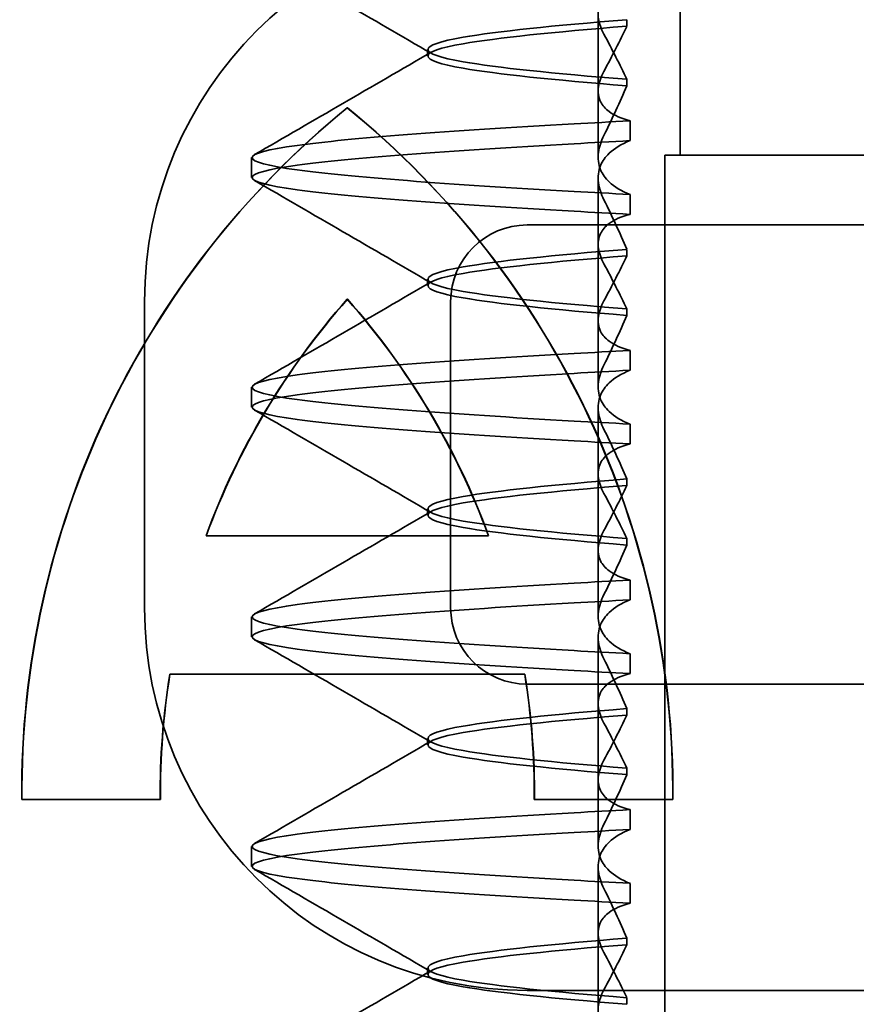
# Model space of a CAD drawing. Units: millimetres. Extents: x 22662 to 30886, y -11368 to 3143.
# Drawn here: x 25419 to 25424, y -5863 to -5856 of the extents above; entities that cross this region are included whole.
import ezdxf

# ---------------------------------------------------------------- set-up
doc = ezdxf.new("R2010")
doc.units = ezdxf.units.MM
doc.layers.add('Viditelná (ISO)', color=7, linetype='Continuous', lineweight=35)

msp = doc.modelspace()

# ---------------------------------------------------------------- linework, layer by layer
at = {"layer": 'Viditelná (ISO)'}
for p, q in [((25423.1602, -5855.1098), (25423.1602, -5857.1098)), ((25423.0592, -5857.1098), (25423.1602, -5857.1098)), ((25423.0592, -5872.1098), (25423.0592, -5857.1098)), ((25420.9846, -5858.051), (25420.986, -5858.051)), ((25420.062, -5859.5958), (25421.9072, -5859.5958)), ((25421.9072, -5859.5958), (25421.9086, -5859.5958)), ((25422.1443, -5860.501), (25419.8249, -5860.501)), ((25422.1443, -5860.501), (25422.1457, -5860.501)), ((25419.763, -5861.3196), (25418.8578, -5861.3196)), ((25423.1115, -5861.3196), (25422.2062, -5861.3196))]:
    msp.add_line(p, q, dxfattribs=at)
at = {"layer": 'Viditelná (ISO)', "ltscale": 1.775593}
msp.add_line((25422.6242, -5856.6911), (25422.6242, -5855.7588), dxfattribs=at)
at = {"layer": 'Viditelná (ISO)', "ltscale": 0.08184}
msp.add_line((25422.8119, -5856.2683), (25422.8119, -5856.2253), dxfattribs=at)
at = {"layer": 'Viditelná (ISO)', "ltscale": 0.080535}
for p, q in [((25421.5102, -5856.4624), (25421.5102, -5856.42)), ((25421.5102, -5857.9624), (25421.5102, -5857.92)), ((25421.5102, -5859.4624), (25421.5102, -5859.42)), ((25421.5102, -5860.9624), (25421.5102, -5860.92)), ((25421.5102, -5862.4624), (25421.5102, -5862.42))]:
    msp.add_line(p, q, dxfattribs=at)
at = {"layer": 'Viditelná (ISO)', "ltscale": 0.081839}
msp.add_line((25422.8119, -5856.6141), (25422.8119, -5856.6571), dxfattribs=at)
at = {"layer": 'Viditelná (ISO)', "ltscale": 0.823646}
for p, q in [((25422.6242, -5856.6911), (25422.6242, -5857.1236)), ((25422.6242, -5858.1911), (25422.6242, -5858.6236)), ((25422.6242, -5859.6911), (25422.6242, -5860.1236)), ((25422.6242, -5861.1911), (25422.6242, -5861.6236))]:
    msp.add_line(p, q, dxfattribs=at)
at = {"layer": 'Viditelná (ISO)', "ltscale": 0.952248}
for p, q in [((25420.9846, -5856.8002), (25420.986, -5856.8002)), ((25419.763, -5861.3196), (25419.7644, -5861.3196)), ((25423.1115, -5861.3196), (25423.1129, -5861.3196))]:
    msp.add_line(p, q, dxfattribs=at)
at = {"layer": 'Viditelná (ISO)', "ltscale": 0.247052}
for p, q in [((25422.8326, -5857.0154), (25422.8326, -5856.8856)), ((25420.3602, -5857.2561), (25420.3602, -5857.1263)), ((25422.8326, -5857.367), (25422.8326, -5857.4967)), ((25422.8326, -5858.5154), (25422.8326, -5858.3856)), ((25420.3602, -5858.7561), (25420.3602, -5858.6263)), ((25422.8326, -5858.867), (25422.8326, -5858.9967)), ((25422.8326, -5860.0154), (25422.8326, -5859.8856)), ((25420.3602, -5860.2561), (25420.3602, -5860.1263)), ((25422.8326, -5860.367), (25422.8326, -5860.4967)), ((25422.8326, -5861.5154), (25422.8326, -5861.3856)), ((25420.3602, -5861.7561), (25420.3602, -5861.6263)), ((25422.8326, -5861.867), (25422.8326, -5861.9967))]:
    msp.add_line(p, q, dxfattribs=at)
at = {"layer": 'Viditelná (ISO)', "ltscale": 3.110256}
msp.add_line((25423.1602, -5857.1098), (25432.9582, -5857.1098), dxfattribs=at)
at = {"layer": 'Viditelná (ISO)', "ltscale": 1.775588}
msp.add_line((25422.6242, -5858.1911), (25422.6242, -5857.2588), dxfattribs=at)
at = {"layer": 'Viditelná (ISO)', "ltscale": 10.643445}
for p, q in [((25433.1602, -5857.5662), (25422.1602, -5857.5662)), ((25422.1602, -5860.5662), (25433.1602, -5860.5662))]:
    msp.add_line(p, q, dxfattribs=at)
at = {"layer": 'Viditelná (ISO)', "ltscale": 0.081834}
for p, q in [((25422.8119, -5857.7683), (25422.8119, -5857.7253)), ((25422.8119, -5858.1141), (25422.8119, -5858.1571))]:
    msp.add_line(p, q, dxfattribs=at)
at = {"layer": 'Viditelná (ISO)', "ltscale": 3.809293}
for p, q in [((25419.6602, -5860.0662), (25419.6602, -5858.0662)), ((25421.6602, -5858.0662), (25421.6602, -5860.0662))]:
    msp.add_line(p, q, dxfattribs=at)
at = {"layer": 'Viditelná (ISO)', "ltscale": 1.775586}
msp.add_line((25422.6242, -5859.6911), (25422.6242, -5858.7588), dxfattribs=at)
at = {"layer": 'Viditelná (ISO)', "ltscale": 0.081832}
for p, q in [((25422.8119, -5859.2683), (25422.8119, -5859.2253)), ((25422.8119, -5859.6141), (25422.8119, -5859.6571))]:
    msp.add_line(p, q, dxfattribs=at)
at = {"layer": 'Viditelná (ISO)', "ltscale": 1.775591}
msp.add_line((25422.6242, -5861.1911), (25422.6242, -5860.2588), dxfattribs=at)
at = {"layer": 'Viditelná (ISO)', "ltscale": 0.081837}
for p, q in [((25422.8119, -5860.7683), (25422.8119, -5860.7253)), ((25422.8119, -5861.1141), (25422.8119, -5861.1571))]:
    msp.add_line(p, q, dxfattribs=at)
at = {"layer": 'Viditelná (ISO)', "ltscale": 1.775596}
msp.add_line((25422.6242, -5862.6911), (25422.6242, -5861.7588), dxfattribs=at)
at = {"layer": 'Viditelná (ISO)', "ltscale": 0.081842}
for p, q in [((25422.8119, -5862.2683), (25422.8119, -5862.2253)), ((25422.8119, -5862.6141), (25422.8119, -5862.6571))]:
    msp.add_line(p, q, dxfattribs=at)
at = {"layer": 'Viditelná (ISO)', "ltscale": 14.513788}
msp.add_line((25428.1602, -5862.5662), (25422.1602, -5862.5662), dxfattribs=at)
at = {"layer": 'Viditelná (ISO)', "ltscale": 9.499252}
for centre, start, end in [((25422.1602, -5858.0662), 90, 180), ((25422.1602, -5860.0662), 180, 270)]:
    msp.add_arc(centre, 2.5, start, end, dxfattribs=at)
at = {"layer": 'Viditelná (ISO)', "ltscale": 1.495845}
for centre, start, end in [((25422.1602, -5858.0662), 90, 180), ((25422.1602, -5860.0662), 180, 270)]:
    msp.add_arc(centre, 0.5, start, end, dxfattribs=at)
at = {"layer": 'Viditelná (ISO)'}
for centre, major_axis, start_param, end_param in [((25424.6308, -5861.2763), (0, 5.7732), 0.683577, 1.578301), ((25424.6322, -5861.2763), (0, 5.7732), 0.683735, 1.5783), ((25417.3385, -5861.2763), (0, 5.7732), 4.704885, 5.599609), ((25424.6308, -5861.2763), (0, 4.868), 0.846566, 1.218345), ((25417.3385, -5861.2763), (0, 4.868), -1.218345, -0.846567), ((25417.3399, -5861.2763), (0, 4.868), -1.218345, -0.846567), ((25424.6308, -5861.2763), (0, 4.868), 1.410865, 1.579696), ((25417.3385, -5861.2763), (0, 4.868), 4.703489, 4.87232), ((25417.3399, -5861.2763), (0, 4.868), 4.703489, 4.87232)]:
    msp.add_ellipse(centre, major_axis=major_axis, ratio=0.999996, start_param=start_param, end_param=end_param, dxfattribs=at)
at = {"layer": 'Viditelná (ISO)', "ltscale": 12.494888}
msp.add_ellipse((25417.3399, -5861.2763), major_axis=(0, 5.7732), ratio=0.999996, start_param=4.704885, end_param=5.599609, dxfattribs=at)
at = {"layer": 'Viditelná (ISO)', "ltscale": 0.847669}
for centre, major_axis, ratio, start_param, end_param in [((25425.6663, -5856.8957), (5.3071, 0.1967), 0.025593, 2.133101, 2.216911), ((25425.6663, -5857.0254), (5.3071, 0.1967), 0.025592, 2.133101, 2.216911), ((25425.6663, -5857.3569), (-5.3071, 0.1967), 0.025592, 0.924682, 1.008492), ((25425.6663, -5857.4867), (-5.3071, 0.1967), 0.025593, 0.924682, 1.008492), ((25425.6663, -5861.3957), (5.3071, 0.1967), 0.025592, 2.133101, 2.216911), ((25425.6663, -5861.5254), (5.3071, 0.1967), 0.025592, 2.133101, 2.216911), ((25425.6663, -5861.8569), (-5.3071, 0.1967), 0.025592, 0.924682, 1.008492), ((25425.6663, -5861.9867), (-5.3071, 0.1967), 0.025592, 0.924682, 1.008492)]:
    msp.add_ellipse(centre, major_axis=major_axis, ratio=ratio, start_param=start_param, end_param=end_param, dxfattribs=at)
at = {"layer": 'Viditelná (ISO)', "ltscale": 3.447033}
msp.add_ellipse((25424.6322, -5861.2763), major_axis=(0, 4.868), ratio=0.999996, start_param=0.846567, end_param=1.218345, dxfattribs=at)
at = {"layer": 'Viditelná (ISO)', "ltscale": 0.847668}
for centre, major_axis, ratio, start_param, end_param in [((25425.6663, -5858.3957), (5.3071, 0.1967), 0.025594, 2.133101, 2.216911), ((25425.6663, -5858.5254), (5.3071, 0.1967), 0.025594, 2.133101, 2.216911), ((25425.6663, -5858.8569), (-5.3071, 0.1967), 0.025594, 0.924682, 1.008492), ((25425.6663, -5858.9867), (-5.3071, 0.1967), 0.025594, 0.924682, 1.008492), ((25425.6663, -5859.8957), (5.3071, 0.1967), 0.025593, 2.133101, 2.216911), ((25425.6663, -5860.0254), (5.3071, 0.1967), 0.025593, 2.133101, 2.216911), ((25425.6663, -5860.3569), (-5.3071, 0.1967), 0.025593, 0.924682, 1.008492), ((25425.6663, -5860.4867), (-5.3071, 0.1967), 0.025593, 0.924682, 1.008492)]:
    msp.add_ellipse(centre, major_axis=major_axis, ratio=ratio, start_param=start_param, end_param=end_param, dxfattribs=at)
at = {"layer": 'Viditelná (ISO)', "ltscale": 1.565302}
msp.add_ellipse((25424.6322, -5861.2763), major_axis=(0, 4.868), ratio=0.999996, start_param=1.410865, end_param=1.579696, dxfattribs=at)
at = {"layer": 'Viditelná (ISO)', "ltscale": 2.540292}
msp.add_open_spline([(25421.5332, -5856.4447), (25421.1487, -5856.2215), (25420.7641, -5855.9985), (25420.3794, -5855.7756)], degree=3, dxfattribs=at)
at = {"layer": 'Viditelná (ISO)', "ltscale": 1.887809}
for points, knots in [([(25422.8326, -5855.9967), (25422.7756, -5856.0113), (25422.73, -5856.0315), (25422.6706, -5856.0756), (25422.652, -5856.0973), (25422.6255, -5856.1508), (25422.6211, -5856.1837), (25422.6309, -5856.251), (25422.643, -5856.2846), (25422.6618, -5856.3198)], [-0.09940938, -0.09940938, -0.09940938, -0.09940938, -0.07104678, -0.07104678, -0.04972953, -0.04972953, -0.02344788, -0.02344788, -0.00008728, -0.00008728, -0.00008728, -0.00008728]), ([(25422.8326, -5857.4967), (25422.7757, -5857.5113), (25422.73, -5857.5314), (25422.6707, -5857.5756), (25422.6521, -5857.5972), (25422.6255, -5857.6507), (25422.6211, -5857.6837), (25422.6309, -5857.751), (25422.643, -5857.7846), (25422.6618, -5857.8198)], [-0.09940904, -0.09940904, -0.09940904, -0.09940904, -0.07106399, -0.07106399, -0.04975816, -0.04975816, -0.02346017, -0.02346017, -0.00008694, -0.00008694, -0.00008694, -0.00008694])]:
    msp.add_open_spline(points, degree=3, knots=knots, dxfattribs=at)
at = {"layer": 'Viditelná (ISO)', "ltscale": 10.915822}
msp.add_open_spline([(25422.8118, -5856.2256), (25422.3304, -5856.2637), (25421.9603, -5856.3017), (25421.7424, -5856.3398), (25421.4362, -5856.3933), (25421.4362, -5856.4467), (25421.7423, -5856.5002), (25421.9601, -5856.5383), (25422.3303, -5856.5764), (25422.8118, -5856.6144)], degree=3, knots=[-1.738513, -1.738513, -1.738513, -1.738513, -1.260238, -1.260238, -1.260238, -0.588169, -0.588169, -0.588169, -0.109806, -0.109806, -0.109806, -0.109806], dxfattribs=at)
at = {"layer": 'Viditelná (ISO)', "ltscale": 10.915827}
msp.add_open_spline([(25422.8118, -5856.6568), (25422.3304, -5856.6187), (25421.9603, -5856.5806), (25421.7424, -5856.5426), (25421.4362, -5856.4891), (25421.4362, -5856.4356), (25421.7423, -5856.3821), (25421.9601, -5856.3441), (25422.3303, -5856.306), (25422.8118, -5856.2679)], degree=3, knots=[0.109806, 0.109806, 0.109806, 0.109806, 0.588081, 0.588081, 0.588081, 1.26015, 1.26015, 1.26015, 1.738513, 1.738513, 1.738513, 1.738513], dxfattribs=at)
at = {"layer": 'Viditelná (ISO)', "ltscale": 1.274689}
msp.add_open_spline([(25422.6618, -5856.5626), (25422.6889, -5856.5122), (25422.7149, -5856.4624), (25422.765, -5856.3643), (25422.789, -5856.3159), (25422.812, -5856.2686)], degree=3, knots=[0.00002435, 0.00002435, 0.00002435, 0.00002435, 0.03349861, 0.03349861, 0.06693523, 0.06693523, 0.06693523, 0.06693523], dxfattribs=at)
at = {"layer": 'Viditelná (ISO)', "ltscale": 1.274268}
msp.add_open_spline([(25422.6619, -5856.3199), (25422.6889, -5856.3703), (25422.715, -5856.4202), (25422.765, -5856.5182), (25422.789, -5856.5665), (25422.812, -5856.6138)], degree=3, knots=[0, 0, 0, 0, 0.0334982, 0.0334982, 0.06688884, 0.06688884, 0.06688884, 0.06688884], dxfattribs=at)
at = {"layer": 'Viditelná (ISO)', "ltscale": 2.540291}
for points in [[(25420.3794, -5857.1067), (25420.7641, -5856.8838), (25421.1487, -5856.6609), (25421.5332, -5856.4377)], [(25421.5332, -5857.9447), (25421.1487, -5857.7215), (25420.7641, -5857.4985), (25420.3794, -5857.2757)], [(25420.3794, -5861.6067), (25420.7641, -5861.3839), (25421.1487, -5861.1609), (25421.5332, -5860.9377)], [(25421.5332, -5862.4447), (25421.1487, -5862.2215), (25420.7641, -5861.9985), (25420.3794, -5861.7757)]]:
    msp.add_open_spline(points, degree=3, dxfattribs=at)
at = {"layer": 'Viditelná (ISO)', "ltscale": 1.887565}
for points, knots in [([(25422.8326, -5856.8856), (25422.7757, -5856.8711), (25422.73, -5856.8509), (25422.6707, -5856.8068), (25422.6521, -5856.7852), (25422.6255, -5856.7316), (25422.6211, -5856.6987), (25422.6309, -5856.6315), (25422.6429, -5856.5978), (25422.6618, -5856.5626)], [-0.09938098, -0.09938098, -0.09938098, -0.09938098, -0.07103251, -0.07103251, -0.04972444, -0.04972444, -0.02344494, -0.02344494, -0.00007184, -0.00007184, -0.00007184, -0.00007184]), ([(25422.8326, -5861.3856), (25422.7756, -5861.3711), (25422.73, -5861.3509), (25422.6706, -5861.3067), (25422.652, -5861.2851), (25422.6255, -5861.2316), (25422.6211, -5861.1987), (25422.6309, -5861.1314), (25422.6429, -5861.0978), (25422.6618, -5861.0626)], [-0.09938107, -0.09938107, -0.09938107, -0.09938107, -0.07102138, -0.07102138, -0.04970603, -0.04970603, -0.02343703, -0.02343703, -0.00007195, -0.00007195, -0.00007195, -0.00007195]), ([(25422.8326, -5861.9967), (25422.7757, -5862.0113), (25422.73, -5862.0315), (25422.6706, -5862.0756), (25422.652, -5862.0972), (25422.6255, -5862.1508), (25422.6211, -5862.1837), (25422.6309, -5862.2509), (25422.6429, -5862.2846), (25422.6618, -5862.3198)], [-0.09938107, -0.09938107, -0.09938107, -0.09938107, -0.07102574, -0.07102574, -0.04971322, -0.04971322, -0.02344011, -0.02344011, -0.00007196, -0.00007196, -0.00007196, -0.00007196])]:
    msp.add_open_spline(points, degree=3, knots=knots, dxfattribs=at)
at = {"layer": 'Viditelná (ISO)', "ltscale": 1.300463}
for points, knots in [([(25422.812, -5856.6574), (25422.7891, -5856.7104), (25422.7651, -5856.764), (25422.715, -5856.8719), (25422.6889, -5856.9263), (25422.6618, -5856.981)], [0.00007336, 0.00007336, 0.00007336, 0.00007336, 0.03418423, 0.03418423, 0.06833469, 0.06833469, 0.06833469, 0.06833469]), ([(25422.812, -5857.725), (25422.7891, -5857.672), (25422.7651, -5857.6184), (25422.715, -5857.5104), (25422.6889, -5857.456), (25422.6618, -5857.4013)], [0.00007333, 0.00007333, 0.00007333, 0.00007333, 0.03418607, 0.03418607, 0.06833464, 0.06833464, 0.06833464, 0.06833464])]:
    msp.add_open_spline(points, degree=3, knots=knots, dxfattribs=at)
at = {"layer": 'Viditelná (ISO)', "ltscale": 11.857468}
for points, knots in [([(25422.4669, -5857.3469), (25421.6377, -5857.3001), (25420.9989, -5857.2533), (25420.6567, -5857.2065), (25420.2657, -5857.1531), (25420.2657, -5857.0996), (25420.6566, -5857.0461), (25420.9987, -5856.9993), (25421.6376, -5856.9525), (25422.4669, -5856.9057)], [69.76168, 69.76168, 69.76168, 69.76168, 70.349755, 70.349755, 70.349755, 71.021825, 71.021825, 71.021825, 71.609989, 71.609989, 71.609989, 71.609989]), ([(25422.4669, -5857.4767), (25421.6376, -5857.4299), (25420.9987, -5857.3831), (25420.6566, -5857.3363), (25420.2657, -5857.2828), (25420.2657, -5857.2293), (25420.6567, -5857.1758), (25420.9989, -5857.129), (25421.6377, -5857.0822), (25422.4669, -5857.0354)], [69.76168, 69.76168, 69.76168, 69.76168, 70.349842, 70.349842, 70.349842, 71.02191, 71.02191, 71.02191, 71.609989, 71.609989, 71.609989, 71.609989]), ([(25422.4669, -5860.3469), (25421.6377, -5860.3001), (25420.9989, -5860.2533), (25420.6568, -5860.2065), (25420.2657, -5860.1531), (25420.2657, -5860.0996), (25420.6566, -5860.0461), (25420.9987, -5859.9993), (25421.6376, -5859.9525), (25422.4669, -5859.9057)], [57.19531, 57.19531, 57.19531, 57.19531, 57.783375, 57.783375, 57.783375, 58.45545, 58.45545, 58.45545, 59.043619, 59.043619, 59.043619, 59.043619]), ([(25422.4669, -5860.4767), (25421.6376, -5860.4299), (25420.9987, -5860.3831), (25420.6566, -5860.3363), (25420.2657, -5860.2828), (25420.2657, -5860.2293), (25420.6568, -5860.1758), (25420.9989, -5860.129), (25421.6377, -5860.0822), (25422.4669, -5860.0354)], [57.19531, 57.19531, 57.19531, 57.19531, 57.783475, 57.783475, 57.783475, 58.455546, 58.455546, 58.455546, 59.043619, 59.043619, 59.043619, 59.043619]), ([(25422.4669, -5861.8469), (25421.6377, -5861.8001), (25420.9989, -5861.7533), (25420.6567, -5861.7065), (25420.2657, -5861.6531), (25420.2657, -5861.5996), (25420.6566, -5861.5461), (25420.9987, -5861.4993), (25421.6376, -5861.4525), (25422.4669, -5861.4057)], [50.912124, 50.912124, 50.912124, 50.912124, 51.5002, 51.5002, 51.5002, 52.172269, 52.172269, 52.172269, 52.760433, 52.760433, 52.760433, 52.760433]), ([(25422.4669, -5861.9767), (25421.6376, -5861.9299), (25420.9987, -5861.8831), (25420.6566, -5861.8363), (25420.2657, -5861.7828), (25420.2657, -5861.7293), (25420.6567, -5861.6758), (25420.9989, -5861.629), (25421.6377, -5861.5822), (25422.4669, -5861.5354)], [50.912124, 50.912124, 50.912124, 50.912124, 51.500289, 51.500289, 51.500289, 52.17236, 52.17236, 52.17236, 52.760433, 52.760433, 52.760433, 52.760433])]:
    msp.add_open_spline(points, degree=3, knots=knots, dxfattribs=at)
at = {"layer": 'Viditelná (ISO)', "ltscale": 1.92798}
for points, knots in [([(25422.6618, -5856.981), (25422.6429, -5857.0192), (25422.6308, -5857.0563), (25422.6211, -5857.132), (25422.6255, -5857.17), (25422.652, -5857.2338), (25422.6706, -5857.2604), (25422.7299, -5857.3167), (25422.7755, -5857.3445), (25422.8326, -5857.367)], [-0.1012398, -0.1012398, -0.1012398, -0.1012398, -0.0774541, -0.0774541, -0.0506285, -0.0506285, -0.0288589, -0.0288589, 0, 0, 0, 0]), ([(25422.6618, -5861.481), (25422.6429, -5861.5192), (25422.6308, -5861.5563), (25422.6211, -5861.632), (25422.6255, -5861.67), (25422.652, -5861.7338), (25422.6706, -5861.7604), (25422.7299, -5861.8167), (25422.7755, -5861.8445), (25422.8326, -5861.867)], [-0.1012397, -0.1012397, -0.1012397, -0.1012397, -0.0774524, -0.0774524, -0.0506246, -0.0506246, -0.0288565, -0.0288565, 0, 0, 0, 0]), ([(25422.6618, -5861.9013), (25422.6429, -5861.8632), (25422.6308, -5861.8261), (25422.6211, -5861.7504), (25422.6255, -5861.7124), (25422.652, -5861.6486), (25422.6706, -5861.622), (25422.7299, -5861.5656), (25422.7755, -5861.5379), (25422.8326, -5861.5154)], [-0.1012397, -0.1012397, -0.1012397, -0.1012397, -0.0774516, -0.0774516, -0.0506225, -0.0506225, -0.0288552, -0.0288552, 0, 0, 0, 0])]:
    msp.add_open_spline(points, degree=3, knots=knots, dxfattribs=at)
at = {"layer": 'Viditelná (ISO)', "ltscale": 1.927981}
for points, knots in [([(25422.6618, -5857.4013), (25422.6429, -5857.3632), (25422.6308, -5857.3261), (25422.6211, -5857.2504), (25422.6255, -5857.2124), (25422.652, -5857.1486), (25422.6706, -5857.122), (25422.7299, -5857.0656), (25422.7755, -5857.0379), (25422.8326, -5857.0154)], [-0.1012397, -0.1012397, -0.1012397, -0.1012397, -0.0774534, -0.0774534, -0.050627, -0.050627, -0.028858, -0.028858, 0, 0, 0, 0]), ([(25422.6618, -5859.981), (25422.6429, -5860.0192), (25422.6308, -5860.0563), (25422.6211, -5860.132), (25422.6255, -5860.17), (25422.6521, -5860.2338), (25422.6706, -5860.2604), (25422.7299, -5860.3168), (25422.7755, -5860.3445), (25422.8326, -5860.367)], [-0.1012398, -0.1012398, -0.1012398, -0.1012398, -0.0774478, -0.0774478, -0.0506141, -0.0506141, -0.0288501, -0.0288501, 0, 0, 0, 0]), ([(25422.6618, -5860.4013), (25422.6429, -5860.3632), (25422.6308, -5860.3261), (25422.6211, -5860.2504), (25422.6255, -5860.2124), (25422.652, -5860.1486), (25422.6706, -5860.122), (25422.7299, -5860.0656), (25422.7755, -5860.0379), (25422.8326, -5860.0154)], [-0.1012398, -0.1012398, -0.1012398, -0.1012398, -0.0774504, -0.0774504, -0.05062, -0.05062, -0.0288537, -0.0288537, 0, 0, 0, 0])]:
    msp.add_open_spline(points, degree=3, knots=knots, dxfattribs=at)
at = {"layer": 'Viditelná (ISO)', "ltscale": 10.915828}
msp.add_open_spline([(25422.8118, -5857.7256), (25422.3304, -5857.7637), (25421.9603, -5857.8017), (25421.7424, -5857.8398), (25421.4362, -5857.8933), (25421.4362, -5857.9467), (25421.7423, -5858.0002), (25421.9601, -5858.0383), (25422.3303, -5858.0764), (25422.8118, -5858.1144)], degree=3, knots=[-1.738513, -1.738513, -1.738513, -1.738513, -1.260235, -1.260235, -1.260235, -0.588167, -0.588167, -0.588167, -0.109806, -0.109806, -0.109806, -0.109806], dxfattribs=at)
at = {"layer": 'Viditelná (ISO)', "ltscale": 10.915834}
for points, knots in [([(25422.8118, -5858.1568), (25422.3304, -5858.1187), (25421.9603, -5858.0806), (25421.7424, -5858.0426), (25421.4362, -5857.9891), (25421.4362, -5857.9356), (25421.7423, -5857.8821), (25421.9601, -5857.8441), (25422.3303, -5857.806), (25422.8118, -5857.7679)], [0.109806, 0.109806, 0.109806, 0.109806, 0.588072, 0.588072, 0.588072, 1.260146, 1.260146, 1.260146, 1.738513, 1.738513, 1.738513, 1.738513]), ([(25422.8118, -5859.2256), (25422.3304, -5859.2637), (25421.9603, -5859.3017), (25421.7424, -5859.3398), (25421.4362, -5859.3933), (25421.4362, -5859.4467), (25421.7423, -5859.5002), (25421.9602, -5859.5383), (25422.3303, -5859.5764), (25422.8118, -5859.6144)], [-1.738513, -1.738513, -1.738513, -1.738513, -1.260237, -1.260237, -1.260237, -0.588168, -0.588168, -0.588168, -0.109806, -0.109806, -0.109806, -0.109806])]:
    msp.add_open_spline(points, degree=3, knots=knots, dxfattribs=at)
at = {"layer": 'Viditelná (ISO)', "ltscale": 1.274685}
msp.add_open_spline([(25422.6618, -5858.0626), (25422.6889, -5858.0122), (25422.7149, -5857.9624), (25422.765, -5857.8643), (25422.789, -5857.8159), (25422.812, -5857.7686)], degree=3, knots=[0.00002426, 0.00002426, 0.00002426, 0.00002426, 0.03349843, 0.03349843, 0.06693493, 0.06693493, 0.06693493, 0.06693493], dxfattribs=at)
at = {"layer": 'Viditelná (ISO)', "ltscale": 1.274267}
msp.add_open_spline([(25422.6619, -5857.8199), (25422.6889, -5857.8703), (25422.715, -5857.9202), (25422.7651, -5858.0182), (25422.789, -5858.0665), (25422.812, -5858.1138)], degree=3, knots=[0, 0, 0, 0, 0.03350743, 0.03350743, 0.06688876, 0.06688876, 0.06688876, 0.06688876], dxfattribs=at)
at = {"layer": 'Viditelná (ISO)', "ltscale": 2.540289}
for points in [[(25420.3794, -5858.6067), (25420.7641, -5858.3838), (25421.1487, -5858.1609), (25421.5332, -5857.9377)], [(25421.5332, -5859.4447), (25421.1487, -5859.2215), (25420.7641, -5858.9985), (25420.3794, -5858.7757)]]:
    msp.add_open_spline(points, degree=3, dxfattribs=at)
at = {"layer": 'Viditelná (ISO)', "ltscale": 1.887567}
msp.add_open_spline([(25422.8326, -5858.3856), (25422.7756, -5858.3711), (25422.73, -5858.3509), (25422.6706, -5858.3068), (25422.652, -5858.2851), (25422.6255, -5858.2316), (25422.6211, -5858.1987), (25422.6309, -5858.1314), (25422.6429, -5858.0978), (25422.6618, -5858.0626)], degree=3, knots=[-0.09938077, -0.09938077, -0.09938077, -0.09938077, -0.07102223, -0.07102223, -0.04970769, -0.04970769, -0.02343777, -0.02343777, -0.00007155, -0.00007155, -0.00007155, -0.00007155], dxfattribs=at)
at = {"layer": 'Viditelná (ISO)', "ltscale": 1.300459}
msp.add_open_spline([(25422.812, -5858.1574), (25422.7891, -5858.2104), (25422.7651, -5858.264), (25422.715, -5858.3719), (25422.6889, -5858.4263), (25422.6618, -5858.481)], degree=3, knots=[0.00007307, 0.00007307, 0.00007307, 0.00007307, 0.03418382, 0.03418382, 0.06833418, 0.06833418, 0.06833418, 0.06833418], dxfattribs=at)
at = {"layer": 'Viditelná (ISO)', "ltscale": 11.857467}
for points, knots in [([(25422.4669, -5858.8469), (25421.6377, -5858.8001), (25420.9989, -5858.7533), (25420.6568, -5858.7065), (25420.2657, -5858.6531), (25420.2657, -5858.5996), (25420.6566, -5858.5461), (25420.9987, -5858.4993), (25421.6376, -5858.4525), (25422.4669, -5858.4057)], [63.478495, 63.478495, 63.478495, 63.478495, 64.066561, 64.066561, 64.066561, 64.738635, 64.738635, 64.738635, 65.326804, 65.326804, 65.326804, 65.326804]), ([(25422.4669, -5858.9767), (25421.6376, -5858.9299), (25420.9987, -5858.8831), (25420.6566, -5858.8363), (25420.2657, -5858.7828), (25420.2657, -5858.7293), (25420.6567, -5858.6758), (25420.9989, -5858.629), (25421.6377, -5858.5822), (25422.4669, -5858.5354)], [63.478495, 63.478495, 63.478495, 63.478495, 64.066658, 64.066658, 64.066658, 64.738726, 64.738726, 64.738726, 65.326804, 65.326804, 65.326804, 65.326804])]:
    msp.add_open_spline(points, degree=3, knots=knots, dxfattribs=at)
at = {"layer": 'Viditelná (ISO)', "ltscale": 1.927982}
for points, knots in [([(25422.6618, -5858.481), (25422.6429, -5858.5192), (25422.6308, -5858.5563), (25422.6211, -5858.632), (25422.6255, -5858.67), (25422.652, -5858.7338), (25422.6706, -5858.7604), (25422.7299, -5858.8167), (25422.7755, -5858.8445), (25422.8326, -5858.867)], [-0.1012403, -0.1012403, -0.1012403, -0.1012403, -0.0774537, -0.0774537, -0.0506274, -0.0506274, -0.0288582, -0.0288582, -0.0000004, -0.0000004, -0.0000004, -0.0000004]), ([(25422.6618, -5858.9013), (25422.6429, -5858.8632), (25422.6308, -5858.8261), (25422.6211, -5858.7504), (25422.6255, -5858.7124), (25422.652, -5858.6486), (25422.6706, -5858.622), (25422.7299, -5858.5656), (25422.7755, -5858.5379), (25422.8326, -5858.5154)], [-0.1012399, -0.1012399, -0.1012399, -0.1012399, -0.0774535, -0.0774535, -0.0506276, -0.0506276, -0.0288583, -0.0288583, 0, 0, 0, 0])]:
    msp.add_open_spline(points, degree=3, knots=knots, dxfattribs=at)
at = {"layer": 'Viditelná (ISO)', "ltscale": 1.300458}
msp.add_open_spline([(25422.812, -5859.225), (25422.7891, -5859.172), (25422.7651, -5859.1184), (25422.715, -5859.0104), (25422.6889, -5858.956), (25422.6618, -5858.9013)], degree=3, knots=[0.00007303, 0.00007303, 0.00007303, 0.00007303, 0.03418566, 0.03418566, 0.06833412, 0.06833412, 0.06833412, 0.06833412], dxfattribs=at)
at = {"layer": 'Viditelná (ISO)', "ltscale": 1.88781}
for points, knots in [([(25422.8326, -5858.9967), (25422.7757, -5859.0113), (25422.73, -5859.0315), (25422.6706, -5859.0756), (25422.652, -5859.0972), (25422.6255, -5859.1508), (25422.6211, -5859.1837), (25422.6309, -5859.251), (25422.643, -5859.2846), (25422.6618, -5859.3198)], [-0.09940866, -0.09940866, -0.09940866, -0.09940866, -0.0710506, -0.0710506, -0.04973638, -0.04973638, -0.02345083, -0.02345083, -0.00008654, -0.00008654, -0.00008654, -0.00008654]), ([(25422.8326, -5860.4967), (25422.7757, -5860.5113), (25422.73, -5860.5315), (25422.6706, -5860.5756), (25422.652, -5860.5972), (25422.6255, -5860.6508), (25422.6211, -5860.6837), (25422.6309, -5860.751), (25422.643, -5860.7846), (25422.6618, -5860.8198)], [-0.09940889, -0.09940889, -0.09940889, -0.09940889, -0.07105408, -0.07105408, -0.04974193, -0.04974193, -0.02345321, -0.02345321, -0.00008678, -0.00008678, -0.00008678, -0.00008678])]:
    msp.add_open_spline(points, degree=3, knots=knots, dxfattribs=at)
at = {"layer": 'Viditelná (ISO)', "ltscale": 10.915831}
for points, knots in [([(25422.8118, -5859.6568), (25422.3304, -5859.6187), (25421.9603, -5859.5806), (25421.7424, -5859.5426), (25421.4362, -5859.4891), (25421.4362, -5859.4356), (25421.7423, -5859.3821), (25421.9601, -5859.3441), (25422.3303, -5859.306), (25422.8118, -5859.2679)], [0.109806, 0.109806, 0.109806, 0.109806, 0.588071, 0.588071, 0.588071, 1.260145, 1.260145, 1.260145, 1.738513, 1.738513, 1.738513, 1.738513]), ([(25422.8118, -5860.7256), (25422.3304, -5860.7637), (25421.9603, -5860.8017), (25421.7424, -5860.8398), (25421.4362, -5860.8933), (25421.4362, -5860.9467), (25421.7423, -5861.0002), (25421.9601, -5861.0383), (25422.3303, -5861.0764), (25422.8118, -5861.1144)], [-1.738513, -1.738513, -1.738513, -1.738513, -1.260242, -1.260242, -1.260242, -0.588171, -0.588171, -0.588171, -0.109806, -0.109806, -0.109806, -0.109806])]:
    msp.add_open_spline(points, degree=3, knots=knots, dxfattribs=at)
at = {"layer": 'Viditelná (ISO)', "ltscale": 1.274686}
msp.add_open_spline([(25422.6618, -5859.5626), (25422.6889, -5859.5122), (25422.7149, -5859.4624), (25422.765, -5859.3643), (25422.789, -5859.3159), (25422.812, -5859.2686)], degree=3, knots=[0.0000243, 0.0000243, 0.0000243, 0.0000243, 0.03349851, 0.03349851, 0.06693506, 0.06693506, 0.06693506, 0.06693506], dxfattribs=at)
at = {"layer": 'Viditelná (ISO)', "ltscale": 1.274265}
msp.add_open_spline([(25422.6619, -5859.3199), (25422.6889, -5859.3703), (25422.715, -5859.4202), (25422.7651, -5859.5183), (25422.789, -5859.5665), (25422.812, -5859.6138)], degree=3, knots=[0, 0, 0, 0, 0.03351332, 0.03351332, 0.06688865, 0.06688865, 0.06688865, 0.06688865], dxfattribs=at)
at = {"layer": 'Viditelná (ISO)', "ltscale": 2.54029}
for points in [[(25420.3794, -5860.1067), (25420.7641, -5859.8838), (25421.1487, -5859.6609), (25421.5332, -5859.4377)], [(25421.5332, -5860.9447), (25421.1487, -5860.7215), (25420.7641, -5860.4985), (25420.3794, -5860.2757)]]:
    msp.add_open_spline(points, degree=3, dxfattribs=at)
at = {"layer": 'Viditelná (ISO)', "ltscale": 1.887566}
msp.add_open_spline([(25422.8326, -5859.8856), (25422.7756, -5859.8711), (25422.73, -5859.8509), (25422.6706, -5859.8067), (25422.652, -5859.7851), (25422.6255, -5859.7316), (25422.6211, -5859.6987), (25422.6309, -5859.6314), (25422.6429, -5859.5978), (25422.6618, -5859.5626)], degree=3, knots=[-0.09938087, -0.09938087, -0.09938087, -0.09938087, -0.07102114, -0.07102114, -0.04970581, -0.04970581, -0.02343695, -0.02343695, -0.00007168, -0.00007168, -0.00007168, -0.00007168], dxfattribs=at)
at = {"layer": 'Viditelná (ISO)', "ltscale": 1.300461}
for points, knots in [([(25422.812, -5859.6574), (25422.7891, -5859.7104), (25422.7651, -5859.764), (25422.715, -5859.8719), (25422.6889, -5859.9263), (25422.6618, -5859.981)], [0.00007319, 0.00007319, 0.00007319, 0.00007319, 0.034184, 0.034184, 0.06833441, 0.06833441, 0.06833441, 0.06833441]), ([(25422.812, -5860.725), (25422.7891, -5860.672), (25422.7651, -5860.6184), (25422.715, -5860.5104), (25422.6889, -5860.456), (25422.6618, -5860.4013)], [0.00007321, 0.00007321, 0.00007321, 0.00007321, 0.03418592, 0.03418592, 0.06833444, 0.06833444, 0.06833444, 0.06833444])]:
    msp.add_open_spline(points, degree=3, knots=knots, dxfattribs=at)
at = {"layer": 'Viditelná (ISO)', "ltscale": 10.915825}
msp.add_open_spline([(25422.8118, -5861.1568), (25422.3304, -5861.1187), (25421.9603, -5861.0806), (25421.7424, -5861.0426), (25421.4362, -5860.9891), (25421.4362, -5860.9356), (25421.7423, -5860.8821), (25421.9601, -5860.8441), (25422.3303, -5860.806), (25422.8118, -5860.7679)], degree=3, knots=[0.109806, 0.109806, 0.109806, 0.109806, 0.588081, 0.588081, 0.588081, 1.26015, 1.26015, 1.26015, 1.738513, 1.738513, 1.738513, 1.738513], dxfattribs=at)
at = {"layer": 'Viditelná (ISO)', "ltscale": 1.27469}
for points, knots in [([(25422.6618, -5861.0626), (25422.6889, -5861.0122), (25422.7149, -5860.9624), (25422.765, -5860.8643), (25422.789, -5860.8159), (25422.812, -5860.7686)], [0.00002439, 0.00002439, 0.00002439, 0.00002439, 0.03349869, 0.03349869, 0.06693534, 0.06693534, 0.06693534, 0.06693534]), ([(25422.6618, -5862.3198), (25422.6889, -5862.3702), (25422.715, -5862.4201), (25422.765, -5862.5182), (25422.789, -5862.5665), (25422.812, -5862.6138)], [0.0000244, 0.0000244, 0.0000244, 0.0000244, 0.03354212, 0.03354212, 0.06693538, 0.06693538, 0.06693538, 0.06693538])]:
    msp.add_open_spline(points, degree=3, knots=knots, dxfattribs=at)
at = {"layer": 'Viditelná (ISO)', "ltscale": 1.274266}
msp.add_open_spline([(25422.6619, -5860.8199), (25422.6889, -5860.8703), (25422.715, -5860.9202), (25422.7651, -5861.0182), (25422.789, -5861.0665), (25422.812, -5861.1138)], degree=3, knots=[0, 0, 0, 0, 0.03350708, 0.03350708, 0.06688872, 0.06688872, 0.06688872, 0.06688872], dxfattribs=at)
at = {"layer": 'Viditelná (ISO)', "ltscale": 1.300465}
for points, knots in [([(25422.812, -5861.1574), (25422.7891, -5861.2104), (25422.7651, -5861.264), (25422.715, -5861.3719), (25422.6889, -5861.4263), (25422.6618, -5861.481)], [0.00007347, 0.00007347, 0.00007347, 0.00007347, 0.03418438, 0.03418438, 0.06833488, 0.06833488, 0.06833488, 0.06833488]), ([(25422.812, -5862.225), (25422.7891, -5862.1719), (25422.7651, -5862.1184), (25422.715, -5862.0104), (25422.6889, -5861.956), (25422.6618, -5861.9013)], [0.00007349, 0.00007349, 0.00007349, 0.00007349, 0.03418629, 0.03418629, 0.06833492, 0.06833492, 0.06833492, 0.06833492])]:
    msp.add_open_spline(points, degree=3, knots=knots, dxfattribs=at)
at = {"layer": 'Viditelná (ISO)', "ltscale": 10.915824}
msp.add_open_spline([(25422.8118, -5862.2256), (25422.3304, -5862.2637), (25421.9603, -5862.3017), (25421.7424, -5862.3398), (25421.4362, -5862.3933), (25421.4362, -5862.4467), (25421.7423, -5862.5002), (25421.9601, -5862.5383), (25422.3303, -5862.5764), (25422.8118, -5862.6144)], degree=3, knots=[-1.738513, -1.738513, -1.738513, -1.738513, -1.260241, -1.260241, -1.260241, -0.58817, -0.58817, -0.58817, -0.109806, -0.109806, -0.109806, -0.109806], dxfattribs=at)
at = {"layer": 'Viditelná (ISO)', "ltscale": 10.915819}
msp.add_open_spline([(25422.8118, -5862.6568), (25422.3304, -5862.6187), (25421.9603, -5862.5806), (25421.7424, -5862.5426), (25421.4362, -5862.4891), (25421.4362, -5862.4356), (25421.7423, -5862.3821), (25421.9601, -5862.3441), (25422.3303, -5862.306), (25422.8118, -5862.2679)], degree=3, knots=[0.109806, 0.109806, 0.109806, 0.109806, 0.588083, 0.588083, 0.588083, 1.260152, 1.260152, 1.260152, 1.738513, 1.738513, 1.738513, 1.738513], dxfattribs=at)
at = {"layer": 'Viditelná (ISO)', "ltscale": 1.274693}
msp.add_open_spline([(25422.6618, -5862.5626), (25422.6889, -5862.5122), (25422.7149, -5862.4624), (25422.765, -5862.3643), (25422.789, -5862.3159), (25422.812, -5862.2686)], degree=3, knots=[0.00002447, 0.00002447, 0.00002447, 0.00002447, 0.03349884, 0.03349884, 0.06693557, 0.06693557, 0.06693557, 0.06693557], dxfattribs=at)
at = {"layer": 'Viditelná (ISO)', "ltscale": 2.540293}
msp.add_open_spline([(25420.3794, -5863.1067), (25420.7641, -5862.8839), (25421.1487, -5862.6609), (25421.5332, -5862.4377)], degree=3, dxfattribs=at)
at = {"layer": 'Viditelná (ISO)', "ltscale": 1.887564}
msp.add_open_spline([(25422.8326, -5862.8856), (25422.7757, -5862.8711), (25422.73, -5862.8509), (25422.6707, -5862.8068), (25422.6521, -5862.7852), (25422.6255, -5862.7317), (25422.6211, -5862.6988), (25422.6308, -5862.6315), (25422.6429, -5862.5978), (25422.6618, -5862.5626)], degree=3, knots=[-0.09938123, -0.09938123, -0.09938123, -0.09938123, -0.07103833, -0.07103833, -0.04973381, -0.04973381, -0.02344894, -0.02344894, -0.00007218, -0.00007218, -0.00007218, -0.00007218], dxfattribs=at)

doc.saveas('drawing.dxf')
